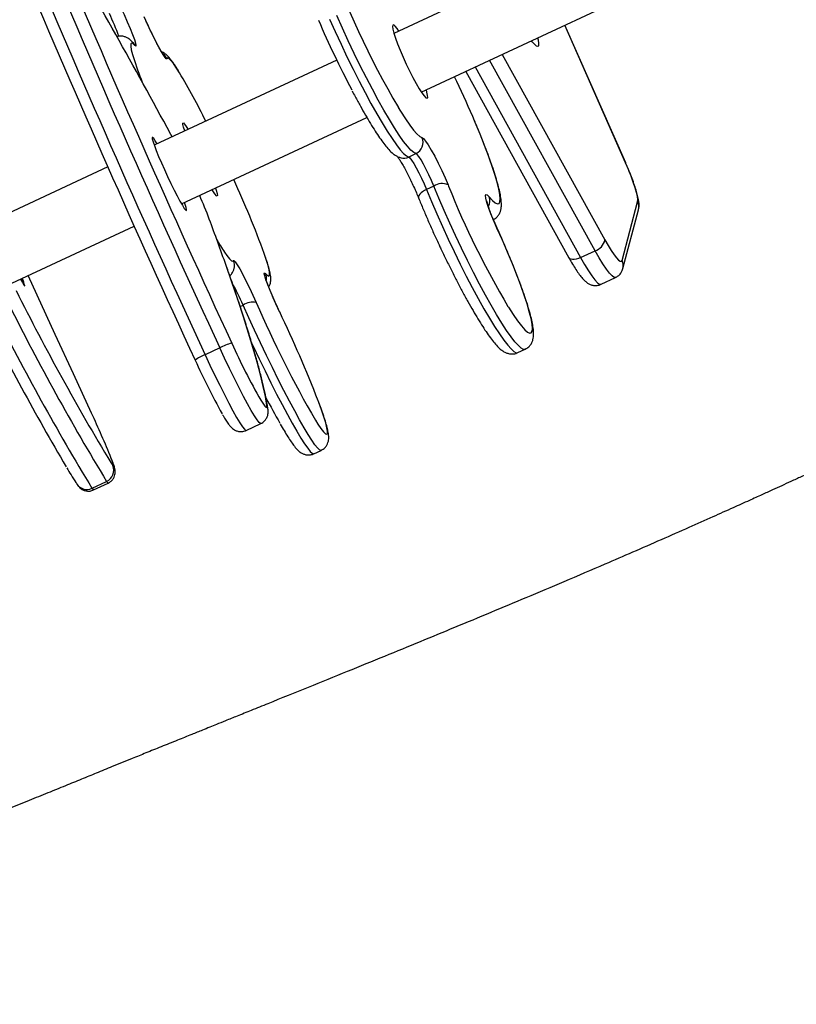
# Model space of a CAD drawing. Units: inches. Extents: x 1268 to 2442, y -87 to 643.
# Drawn here: x 1766 to 1786, y 199 to 223 of the extents above; entities that cross this region are included whole.
import ezdxf

# ---------------------------------------------------------------- set-up
doc = ezdxf.new("R2010")
doc.units = ezdxf.units.IN
doc.header["$MEASUREMENT"] = 0
doc.layers.add('VP-DIM', color=7, linetype='Continuous')
doc.layers.add('VP-EQ', color=7, linetype='Continuous', true_color=0x8a3492)
doc.styles.get("Standard").update_dxf_attribs({"font": 'arial.ttf'})
doc.dimstyles.get("Standard").update_dxf_attribs({"dimtxt": 14, "dimasz": 20, "dimexe": 20, "dimexo": 50, "dimgap": 20, "dimtad": 0, "dimdec": 0, "dimzin": 0, "dimdsep": 46, "dimtxsty": 'Standard', "dimcen": -0.09, "dimadec": 0, "dimazin": 0, "dimtfac": 1, "dimtdec": 4, "dimtofl": 0, "dimtmove": 0, "dimatfit": 3, "dimfxl": 70, "dimfxlon": 1, "dimtolj": 1, "dimtzin": 0, "dimarcsym": 0})

# ---------------------------------------------------------------- blocks, each defined once
blk = doc.blocks.new('*D18')
at = {"layer": 'Defpoints', "color": 0}
for p in [(2258.057, 622.78), (2258.057, 195.345), (1527.87, 188.914)]:
    blk.add_point(p, dxfattribs=at)
at = {"layer": 'VP-DIM', "color": 0, "lineweight": -2}
for p, q in [((1527.87, 552.78), (1527.87, 642.78)), ((2258.057, 552.78), (2258.057, 642.78)), ((1547.87, 622.78), (1857.599, 622.78)), ((2238.057, 622.78), (1928.329, 622.78))]:
    blk.add_line(p, q, dxfattribs=at)
at = {"layer": 'VP-DIM', "color": 0}
for points in [[(1547.87, 626.113), (1547.87, 619.446), (1527.87, 622.78)], [(2238.057, 619.446), (2238.057, 626.113), (2258.057, 622.78)]]:
    blk.add_solid(points, dxfattribs=at)
at = {"layer": 'VP-DIM', "color": 0, "insert": (1892.964, 622.78), "char_height": 14, "attachment_point": 5}
blk.add_mtext('\\A1;730', dxfattribs=at)
blk = doc.blocks.new('*D19')
at = {"layer": 'Defpoints', "color": 0}
for p in [(2099.071, 565.236), (1685.265, 190.462), (2099.071, 169.696)]:
    blk.add_point(p, dxfattribs=at)
at = {"layer": 'VP-DIM', "color": 0, "lineweight": -2}
for p, q in [((1685.265, 495.236), (1685.265, 585.236)), ((2099.071, 495.236), (2099.071, 585.236)), ((1705.265, 565.236), (1856.467, 565.236)), ((2079.071, 565.236), (1927.869, 565.236))]:
    blk.add_line(p, q, dxfattribs=at)
at = {"layer": 'VP-DIM', "color": 0}
for points in [[(1705.265, 568.57), (1705.265, 561.903), (1685.265, 565.236)], [(2079.071, 561.903), (2079.071, 568.57), (2099.071, 565.236)]]:
    blk.add_solid(points, dxfattribs=at)
at = {"layer": 'VP-DIM', "color": 0, "insert": (1892.168, 565.236), "char_height": 14, "attachment_point": 5}
blk.add_mtext('\\A1;430', dxfattribs=at)
blk = doc.blocks.new('*D20')
at = {"layer": 'Defpoints', "color": 0}
for p in [(1966.536, 290.58), (1766.759, 77.072), (2354.995, 77.072)]:
    blk.add_point(p, dxfattribs=at)
at = {"layer": 'VP-DIM', "color": 0, "lineweight": -2}
for p, q in [((2284.995, 290.58), (2374.995, 290.58)), ((2354.995, 270.58), (2354.995, 219.366)), ((2354.995, 97.072), (2354.995, 148.286)), ((2284.995, 77.072), (2374.995, 77.072))]:
    blk.add_line(p, q, dxfattribs=at)
at = {"layer": 'VP-DIM', "color": 0}
for points in [[(2358.329, 270.58), (2351.662, 270.58), (2354.995, 290.58)], [(2351.662, 97.072), (2358.329, 97.072), (2354.995, 77.072)]]:
    blk.add_solid(points, dxfattribs=at)
at = {"layer": 'VP-DIM', "color": 0, "insert": (2354.995, 183.826), "char_height": 14, "attachment_point": 5, "rotation": 90}
blk.add_mtext('\\A1;230', dxfattribs=at)
blk = doc.blocks.new('*D21')
at = {"layer": 'Defpoints', "color": 0}
for p in [(1975.201, 447.58), (1763.771, -82.467), (2422.136, -82.467)]:
    blk.add_point(p, dxfattribs=at)
at = {"layer": 'VP-DIM', "color": 0, "lineweight": -2}
for p, q in [((2352.136, 447.58), (2442.136, 447.58)), ((2422.136, 427.58), (2422.136, 219.323)), ((2422.136, -62.467), (2422.136, 148.481)), ((2352.136, -82.467), (2442.136, -82.467))]:
    blk.add_line(p, q, dxfattribs=at)
at = {"layer": 'VP-DIM', "color": 0}
for points in [[(2425.469, 427.58), (2418.802, 427.58), (2422.136, 447.58)], [(2418.802, -62.467), (2425.469, -62.467), (2422.136, -82.467)]]:
    blk.add_solid(points, dxfattribs=at)
at = {"layer": 'VP-DIM', "color": 0, "insert": (2422.136, 183.902), "char_height": 14, "attachment_point": 5, "rotation": 90}
blk.add_mtext('\\A1;530', dxfattribs=at)
blk = doc.blocks.new('rb12452')
at = {"layer": 'VP-EQ', "color": 0, "linetype": 'Continuous', "lineweight": 25}
for p, q in [((1782.803, 226.431), (1775.741, 223.137)), ((1776.417, 221.687), (1783.48, 224.981)), ((1781.463, 219.943), (1779.964, 223.341)), ((1781.468, 219.939), (1779.967, 223.343)), ((1778.417, 222.62), (1780.955, 218.034)), ((1774.326, 222.478), (1769.83, 220.381)), ((1780.711, 217.769), (1778.106, 222.475)), ((1777.516, 222.2), (1780.064, 217.596)), ((1777.747, 222.308), (1780.352, 217.602)), ((1776.557, 221.688), (1776.541, 221.745)), ((1770.491, 218.924), (1775.072, 221.06)), ((1776.286, 220.168), (1776.106, 220.084)), ((1781.468, 219.939), (1781.463, 219.943)), ((1768.667, 219.839), (1763.017, 217.204)), ((1776.727, 219.367), (1776.547, 219.283)), ((1777.077, 219.395), (1777.089, 219.366)), ((1781.379, 217.529), (1781.764, 218.98)), ((1781.399, 217.327), (1781.785, 218.777)), ((1763.693, 215.754), (1769.318, 218.377)), ((1780.352, 217.602), (1780.711, 217.769)), ((1780.86, 216.94), (1781.219, 217.107)), ((1771.94, 216.39), (1772.014, 216.424)), ((1771.433, 215.369), (1771.071, 215.2)), ((1778.803, 215.251), (1778.983, 215.335)), ((1772.089, 213.33), (1772.451, 213.499)), ((1773.76, 212.754), (1773.941, 212.838)), ((1768.743, 212.534), (1768.79, 212.462)), ((1768.277, 211.901), (1768.639, 212.07)), ((1768.314, 211.859), (1768.676, 212.028))]:
    blk.add_line(p, q, dxfattribs=at)
at = {"layer": 'VP-EQ', "color": 0, "linetype": 'Continuous', "lineweight": 25, "flags": 128}
for points in [[(1774.15, 223.492), (1774.288, 223.181), (1774.432, 222.869), (1774.579, 222.559), (1774.729, 222.254), (1774.878, 221.958), (1775.027, 221.674), (1775.172, 221.405), (1775.313, 221.154), (1775.448, 220.925), (1775.575, 220.719), (1775.693, 220.539), (1775.8, 220.387), (1775.896, 220.264), (1775.98, 220.172), (1776.05, 220.112), (1776.106, 220.084)], [(1776.286, 220.168), (1776.23, 220.196), (1776.16, 220.256), (1776.076, 220.348), (1775.98, 220.471), (1775.873, 220.623), (1775.755, 220.803), (1775.628, 221.009), (1775.493, 221.238), (1775.352, 221.489), (1775.207, 221.758), (1775.058, 222.042), (1774.909, 222.338), (1774.759, 222.643), (1774.612, 222.953), (1774.468, 223.265), (1774.33, 223.576)], [(1768.985, 223.786), (1769.07, 223.604), (1769.149, 223.426), (1769.22, 223.259), (1769.279, 223.11), (1769.324, 222.988), (1769.353, 222.896), (1769.364, 222.839), (1769.357, 222.82), (1769.332, 222.839)], [(1770.129, 222.513), (1770.114, 222.51), (1770.082, 222.546), (1770.034, 222.618), (1769.972, 222.723), (1769.899, 222.857), (1769.818, 223.014), (1769.733, 223.187), (1769.647, 223.368), (1769.565, 223.548)], [(1775.865, 223.195), (1775.822, 223.256), (1775.772, 223.317), (1775.735, 223.346), (1775.713, 223.343), (1775.706, 223.307), (1775.715, 223.239), (1775.739, 223.143), (1775.778, 223.021), (1775.83, 222.879), (1775.893, 222.72), (1775.965, 222.552), (1776.044, 222.379), (1776.126, 222.209), (1776.208, 222.047), (1776.289, 221.9), (1776.363, 221.772), (1776.43, 221.668), (1776.486, 221.592), (1776.53, 221.547), (1776.56, 221.534), (1776.574, 221.554), (1776.573, 221.606), (1776.557, 221.688), (1776.557, 221.688)], [(1769.332, 222.839), (1769.284, 222.885), (1769.251, 222.898), (1769.235, 222.877), (1769.233, 222.823), (1769.248, 222.735), (1769.279, 222.616), (1769.3, 222.546)], [(1769.286, 222.91), (1769.304, 222.888), (1769.332, 222.839)], [(1779.289, 223.027), (1779.302, 222.975), (1779.316, 222.889), (1779.315, 222.834), (1779.297, 222.81), (1779.265, 222.819), (1779.219, 222.861), (1779.16, 222.933), (1779.142, 222.958)], [(1770.44, 222.164), (1770.368, 222.277), (1770.291, 222.39), (1770.228, 222.471), (1770.179, 222.519), (1770.146, 222.533), (1770.129, 222.513)], [(1775.848, 221.307), (1775.906, 221.213), (1776.023, 221.029), (1776.131, 220.874), (1776.226, 220.749), (1776.309, 220.655), (1776.378, 220.594), (1776.432, 220.566)], [(1770.572, 220.727), (1770.542, 220.819), (1770.525, 220.886), (1770.523, 220.922), (1770.537, 220.925), (1770.566, 220.896), (1770.608, 220.834), (1770.651, 220.764)], [(1778.094, 219.104), (1778.176, 219.011), (1778.245, 218.951), (1778.299, 218.925), (1778.337, 218.933), (1778.36, 218.974), (1778.366, 219.048), (1778.356, 219.155), (1778.33, 219.292), (1778.288, 219.459), (1778.232, 219.653), (1778.16, 219.872), (1778.075, 220.112), (1777.977, 220.371), (1777.868, 220.647), (1777.749, 220.934), (1777.686, 221.082)], [(1770.256, 220.58), (1770.225, 220.64), (1770.132, 220.814)], [(1769.887, 220.408), (1769.842, 220.482), (1769.801, 220.542), (1769.775, 220.57), (1769.763, 220.566), (1769.766, 220.53), (1769.785, 220.462), (1769.818, 220.365), (1769.865, 220.243)], [(1776.432, 220.566), (1776.469, 220.541), (1776.521, 220.478), (1776.587, 220.381), (1776.664, 220.253), (1776.747, 220.101), (1776.834, 219.932), (1776.921, 219.752), (1777.003, 219.571), (1777.077, 219.395)], [(1769.865, 220.243), (1769.924, 220.1), (1769.992, 219.942), (1770.067, 219.773), (1770.146, 219.601), (1770.228, 219.431), (1770.307, 219.269), (1770.383, 219.122), (1770.451, 218.995), (1770.51, 218.892), (1770.558, 218.816), (1770.592, 218.772), (1770.611, 218.759), (1770.615, 218.78), (1770.604, 218.833), (1770.578, 218.915), (1770.563, 218.958)], [(1776.727, 219.367), (1776.669, 219.502), (1776.605, 219.642), (1776.538, 219.779), (1776.472, 219.904), (1776.411, 220.011), (1776.357, 220.093), (1776.315, 220.147), (1776.286, 220.168)], [(1776.106, 220.084), (1776.135, 220.063), (1776.177, 220.009), (1776.231, 219.927), (1776.292, 219.82), (1776.358, 219.695), (1776.425, 219.558), (1776.489, 219.418), (1776.547, 219.283)], [(1781.764, 218.98), (1781.768, 219.031), (1781.758, 219.106), (1781.736, 219.205), (1781.702, 219.324), (1781.656, 219.461), (1781.6, 219.613), (1781.535, 219.775), (1781.463, 219.943)], [(1771.328, 219.314), (1771.344, 219.267), (1771.368, 219.185), (1771.378, 219.134), (1771.372, 219.114), (1771.35, 219.127), (1771.314, 219.173), (1771.265, 219.249), (1771.248, 219.277)], [(1776.547, 219.283), (1776.496, 219.256), (1776.449, 219.227), (1776.41, 219.196), (1776.379, 219.165), (1776.358, 219.135), (1776.347, 219.106), (1776.346, 219.081), (1776.349, 219.072)], [(1776.547, 219.283), (1776.67, 218.986), (1776.801, 218.68), (1776.939, 218.369), (1777.082, 218.057), (1777.23, 217.746), (1777.379, 217.441), (1777.529, 217.144), (1777.677, 216.859), (1777.823, 216.589), (1777.964, 216.337), (1778.099, 216.106), (1778.227, 215.898), (1778.346, 215.716), (1778.454, 215.561), (1778.551, 215.436), (1778.636, 215.342), (1778.707, 215.279), (1778.763, 215.249), (1778.803, 215.251)], [(1778.983, 215.335), (1778.944, 215.333), (1778.887, 215.363), (1778.816, 215.426), (1778.731, 215.52), (1778.634, 215.645), (1778.526, 215.8), (1778.407, 215.982), (1778.279, 216.19), (1778.144, 216.421), (1778.003, 216.673), (1777.857, 216.943), (1777.709, 217.228), (1777.559, 217.525), (1777.41, 217.83), (1777.262, 218.141), (1777.119, 218.453), (1776.981, 218.764), (1776.85, 219.07), (1776.727, 219.367)], [(1778.287, 218.33), (1778.208, 218.51), (1778.138, 218.681), (1778.081, 218.835), (1778.039, 218.964), (1778.014, 219.065), (1778.007, 219.131), (1778.019, 219.16), (1778.048, 219.151), (1778.094, 219.104)], [(1778.558, 216.392), (1778.57, 216.373), (1778.687, 216.19), (1778.794, 216.036), (1778.889, 215.911), (1778.972, 215.818), (1779.041, 215.757), (1779.095, 215.73), (1779.133, 215.737), (1779.156, 215.778), (1779.163, 215.851), (1779.153, 215.957), (1779.128, 216.094), (1779.086, 216.261), (1779.03, 216.454), (1778.959, 216.672), (1778.874, 216.912), (1778.776, 217.171), (1778.668, 217.446), (1778.549, 217.733), (1778.421, 218.029), (1778.287, 218.33)], [(1780.955, 218.034), (1781.035, 217.895), (1781.111, 217.772), (1781.18, 217.67), (1781.241, 217.591), (1781.292, 217.536), (1781.333, 217.507), (1781.362, 217.505), (1781.379, 217.529)], [(1771.551, 217.735), (1771.609, 217.651), (1771.672, 217.571), (1771.721, 217.523), (1771.754, 217.509), (1771.771, 217.529)], [(1772.568, 217.203), (1772.616, 217.156), (1772.649, 217.143), (1772.665, 217.164), (1772.667, 217.219), (1772.652, 217.306), (1772.621, 217.425), (1772.575, 217.575), (1772.533, 217.699)], [(1781.219, 217.107), (1781.183, 217.11), (1781.132, 217.146), (1781.068, 217.215), (1780.992, 217.314), (1780.905, 217.442), (1780.811, 217.595), (1780.711, 217.769)], [(1771.771, 217.529), (1771.786, 217.531), (1771.818, 217.496), (1771.866, 217.424), (1771.928, 217.319), (1772.001, 217.184), (1772.082, 217.028), (1772.167, 216.855), (1772.253, 216.674), (1772.335, 216.493)], [(1780.352, 217.602), (1780.299, 217.58), (1780.247, 217.564), (1780.198, 217.556), (1780.154, 217.554), (1780.117, 217.559), (1780.088, 217.572), (1780.068, 217.591), (1780.064, 217.596)], [(1780.352, 217.602), (1780.452, 217.427), (1780.546, 217.274), (1780.632, 217.147), (1780.709, 217.047), (1780.773, 216.979), (1780.824, 216.942), (1780.86, 216.94)], [(1772.6, 213.943), (1772.563, 214.164), (1772.51, 214.417), (1772.442, 214.7), (1772.359, 215.014), (1772.262, 215.357), (1772.149, 215.73), (1772.022, 216.132), (1771.881, 216.562), (1771.725, 217.019), (1771.59, 217.406)], [(1772.915, 216.256), (1772.83, 216.438), (1772.751, 216.616), (1772.68, 216.783), (1772.621, 216.931), (1772.576, 217.054), (1772.547, 217.146), (1772.536, 217.202), (1772.543, 217.222), (1772.568, 217.203)], [(1768.263, 213.759), (1767.818, 214.727), (1767.37, 215.697), (1766.92, 216.669), (1766.695, 217.154)], [(1773.941, 212.838), (1773.935, 212.837), (1773.901, 212.851), (1773.852, 212.897), (1773.788, 212.976), (1773.711, 213.086), (1773.622, 213.226), (1773.52, 213.395), (1773.408, 213.59), (1773.287, 213.81), (1773.157, 214.052), (1773.021, 214.313), (1772.88, 214.591), (1772.735, 214.882), (1772.588, 215.184), (1772.441, 215.492), (1772.295, 215.804), (1772.152, 216.115), (1772.014, 216.424)], [(1772.451, 213.499), (1772.441, 213.499), (1772.407, 213.527), (1772.357, 213.591), (1772.292, 213.69), (1772.213, 213.821), (1772.122, 213.983), (1772.021, 214.171), (1771.911, 214.383), (1771.795, 214.613), (1771.675, 214.858), (1771.553, 215.111), (1771.433, 215.369)], [(1772.231, 215.47), (1772.26, 215.408), (1772.407, 215.099), (1772.554, 214.798), (1772.699, 214.507), (1772.84, 214.229), (1772.977, 213.968), (1773.106, 213.726), (1773.228, 213.506), (1773.34, 213.311), (1773.441, 213.142), (1773.531, 213.002), (1773.608, 212.892), (1773.671, 212.813), (1773.72, 212.766), (1773.754, 212.752), (1773.76, 212.754)], [(1771.071, 215.2), (1771.192, 214.943), (1771.313, 214.689), (1771.433, 214.445), (1771.549, 214.214), (1771.659, 214.003), (1771.761, 213.814), (1771.852, 213.652), (1771.931, 213.521), (1771.996, 213.422), (1772.045, 213.358), (1772.079, 213.33), (1772.089, 213.33)], [(1772.45, 214.076), (1772.499, 214), (1772.549, 213.932), (1772.583, 213.899), (1772.6, 213.903), (1772.6, 213.943)], [(1773.801, 213.581), (1773.86, 213.488), (1773.936, 213.376), (1773.999, 213.296), (1774.047, 213.249), (1774.08, 213.235), (1774.098, 213.256), (1774.099, 213.309), (1774.084, 213.396), (1774.054, 213.515), (1774.008, 213.663), (1773.948, 213.841), (1773.873, 214.044), (1773.866, 214.064)], [(1772.626, 213.86), (1772.62, 213.889), (1772.6, 213.943)], [(1768.79, 212.462), (1768.814, 212.43), (1768.823, 212.432), (1768.815, 212.469), (1768.792, 212.539), (1768.754, 212.639)], [(1768.277, 211.901), (1768.304, 211.864), (1768.314, 211.859)], [(1768.676, 212.028), (1768.666, 212.033), (1768.639, 212.07)]]:
    blk.add_lwpolyline(points, dxfattribs=at)
at = {"layer": 'VP-EQ', "color": 0, "linetype": 'Continuous', "lineweight": 25}
for centre, radius, start, end in [((1615.449, 136.843), 176.006, 28.49562, 30.32031), ((2059.353, 348.513), 317.215, 202.8878, 204.8174), ((2056.086, 346.983), 313.288, 202.88773, 204.81739), ((1794.279, 232.141), 21.379, 199.0981, 210.4493), ((2058.968, 348.333), 317.189, 202.88769, 204.81745), ((2055.159, 346.551), 313.263, 202.88769, 204.8175), ((1763.567, 221.123), 5.716, 19.8708, 25.9718), ((1796.863, 233.363), 25.029, 203.2904, 207.6634), ((1769.858, 222.385), 0.3, 25.3856, 53.1383), ((1778.166, 225.367), 9.304, 197.6508, 201.6825), ((1756.21, 213.653), 16.581, 26.181, 30.8852), ((1754.205, 210.957), 25.571, 23.3248, 25.7562), ((1776.157, 220.442), 0.302, 295.1746, 24.3951), ((1775.981, 220.351), 0.295, 257.0145, 295.0521), ((1750.589, 209.705), 23.355, 20.0175, 24.8637), ((1776.927, 219.07), 0.358, 65.2298, 123.9537), ((1797.193, 227.45), 21.669, 201.9059, 210.6852), ((1758.812, 213.871), 13.22, 20.7287, 23.4573), ((1777.831, 219.003), 0.282, 331.1539, 21.0192), ((1781.505, 218.851), 0.29, 345.1901, 26.3772), ((1700.177, 192.195), 75.733, 19.4439, 20.36456), ((1776.47, 220.975), 5.891, 209.8857, 213.3662), ((1780.61, 218.108), 0.353, 286.6478, 348.05), ((1771.503, 217.401), 0.297, 345.2214, 25.4018), ((1781.119, 217.401), 0.29, 345.0943, 26.375), ((1767.568, 217.576), 1.171, 205.6341, 215.445), ((1765.935, 216.772), 0.691, 10.3894, 27.0803), ((1765.604, 213.62), 6.996, 23.6291, 28.6951), ((1772.303, 217.086), 0.29, 350.8699, 23.8203), ((1821.127, 244.174), 61.198, 206.58748, 211.13243), ((1772.264, 216.044), 0.455, 81.0624, 123.3915), ((1797.766, 227.467), 27.698, 203.3404, 210.089), ((1832.272, 250.222), 74.872, 206.88769, 210.31313), ((1819.404, 243.019), 59.853, 206.5379, 211.32602), ((1819.767, 243.188), 59.853, 206.5379, 211.32602), ((1744.496, 202.626), 31.519, 21.2793, 25.623), ((1772.138, 214.024), 1.519, 105.5907, 117.6729), ((1785.551, 221.652), 15.133, 204.0411, 210.0393), ((1771.396, 214.32), 0.938, 110.2561, 127.4307), ((1787.035, 222.415), 17.798, 204.3921, 209.1579), ((1789.507, 222.908), 19.065, 207.3707, 209.5356), ((1745.23, 203.008), 25.419, 22.2651, 25.0222), ((1768.516, 212.342), 0.299, 294.337, 23.6952), ((1768.149, 212.166), 0.294, 213.8514, 295.7642)]:
    blk.add_arc(centre, radius, start, end, dxfattribs=at)
for points, knots in [([(1810.037, 223.937), (1809.879, 223.861), (1809.496, 223.675), (1808.985, 223.427), (1808.516, 223.2), (1808.183, 223.038), (1807.924, 222.912), (1807.75, 222.828), (1807.615, 222.762), (1807.463, 222.689), (1807.252, 222.586), (1806.946, 222.438), (1806.534, 222.238), (1806.003, 221.98), (1805.374, 221.674), (1804.646, 221.319), (1803.801, 220.908), (1802.855, 220.447), (1801.855, 219.958), (1800.862, 219.473), (1799.903, 219.004), (1798.978, 218.55), (1797.929, 218.036), (1796.772, 217.468), (1795.525, 216.854), (1794.335, 216.268), (1793.195, 215.704), (1792.089, 215.161), (1791.026, 214.645), (1790.003, 214.154), (1789.052, 213.702), (1788.183, 213.292), (1787.411, 212.93), (1786.718, 212.607), (1786.194, 212.363), (1785.815, 212.189), (1785.561, 212.072), (1785.324, 211.963), (1785.085, 211.854), (1784.819, 211.733), (1784.495, 211.586), (1784.091, 211.404), (1783.593, 211.181), (1783.002, 210.918), (1782.339, 210.626), (1781.647, 210.324), (1780.846, 209.977), (1779.968, 209.602), (1779.028, 209.205), (1778.126, 208.828), (1777.256, 208.467), (1776.379, 208.105), (1775.494, 207.743), (1774.571, 207.367), (1773.61, 206.977), (1772.819, 206.657), (1772.233, 206.421), (1771.884, 206.28), (1771.597, 206.164), (1771.371, 206.073), (1771.181, 205.996), (1770.978, 205.915), (1770.712, 205.807), (1770.372, 205.67), (1769.995, 205.518), (1769.622, 205.367), (1769.22, 205.204), (1768.811, 205.038), (1768.393, 204.867), (1768.006, 204.709), (1767.607, 204.547), (1767.177, 204.371), (1766.714, 204.183), (1766.065, 203.919), (1765.205, 203.57), (1764.108, 203.125), (1762.952, 202.655), (1761.746, 202.161), (1760.497, 201.645), (1759.164, 201.088), (1757.749, 200.488), (1756.284, 199.857), (1754.565, 199.103), (1752.664, 198.252), (1750.618, 197.315), (1748.697, 196.416), (1746.898, 195.56), (1745.221, 194.749), (1743.663, 193.987), (1742.335, 193.33), (1741.216, 192.773), (1740.269, 192.3), (1739.326, 191.826), (1738.347, 191.334), (1737.314, 190.812), (1736.308, 190.305), (1735.338, 189.813), (1734.411, 189.343), (1733.482, 188.87), (1732.601, 188.421), (1731.814, 188.019), (1731.148, 187.678), (1730.588, 187.392), (1730.105, 187.145), (1729.649, 186.912), (1729.242, 186.704), (1728.85, 186.504), (1728.448, 186.298), (1727.956, 186.047), (1727.371, 185.749), (1726.676, 185.394), (1725.867, 184.983), (1724.94, 184.512), (1723.908, 183.989), (1723.163, 183.612), (1722.762, 183.41), (1722.741, 183.4)], [0, 0, 0, 0, 0.005541, 0.013382, 0.017845, 0.021942, 0.025052, 0.026928, 0.028035, 0.029774, 0.032241, 0.035435, 0.040482, 0.046677, 0.05402, 0.062511, 0.072149, 0.083623, 0.095589, 0.107145, 0.118294, 0.129037, 0.139376, 0.154809, 0.169254, 0.182716, 0.19608, 0.208809, 0.221071, 0.232868, 0.244203, 0.253913, 0.26292, 0.270865, 0.277752, 0.280938, 0.283835, 0.286444, 0.289052, 0.291998, 0.295536, 0.300126, 0.305777, 0.31249, 0.320261, 0.328293, 0.335988, 0.347401, 0.357981, 0.367728, 0.377794, 0.387302, 0.397212, 0.407544, 0.418299, 0.429472, 0.43406, 0.437959, 0.441168, 0.443686, 0.445515, 0.447546, 0.45049, 0.454433, 0.458959, 0.463138, 0.466937, 0.47244, 0.476876, 0.480982, 0.485443, 0.49026, 0.495434, 0.500966, 0.51204, 0.52432, 0.537808, 0.55087, 0.564893, 0.579878, 0.595823, 0.612705, 0.629532, 0.654183, 0.677498, 0.699479, 0.720126, 0.739435, 0.757405, 0.774034, 0.785509, 0.796244, 0.806957, 0.818314, 0.830316, 0.842963, 0.853352, 0.864139, 0.875304, 0.885764, 0.894919, 0.90277, 0.90905, 0.914475, 0.91961, 0.924998, 0.92866, 0.933302, 0.939028, 0.945837, 0.95373, 0.963286, 0.97406, 0.986053, 0.999264, 1, 1, 1, 1]), ([(1770.053, 222.597), (1770.052, 222.598), (1770.05, 222.6), (1770.031, 222.628), (1770, 222.678), (1769.954, 222.756), (1769.898, 222.86), (1769.833, 222.986), (1769.763, 223.126), (1769.69, 223.277), (1769.625, 223.418), (1769.585, 223.506), (1769.568, 223.544)], [0, 0, 0, 0, 0.05318, 0.127648, 0.219471, 0.324338, 0.436842, 0.553251, 0.671568, 0.790813, 0.910474, 1, 1, 1, 1]), ([(1769.286, 222.91), (1769.273, 222.925), (1769.244, 222.957), (1769.197, 222.999), (1769.134, 223.038), (1769.065, 223.064), (1768.98, 223.077), (1768.92, 223.064), (1768.891, 223.058)], [0, 0, 0, 0, 0.200161, 0.444793, 0.592564, 0.732104, 0.868374, 1, 1, 1, 1]), ([(1770.416, 222.207), (1770.398, 222.236), (1770.349, 222.316), (1770.278, 222.421), (1770.202, 222.521), (1770.14, 222.592), (1770.073, 222.644), (1770.026, 222.675), (1769.999, 222.683), (1769.997, 222.683)], [0, 0, 0, 0, 0.126888, 0.344783, 0.571782, 0.777959, 0.913432, 0.994721, 1, 1, 1, 1]), ([(1774.708, 221.716), (1774.732, 221.67), (1774.8, 221.54), (1774.911, 221.338), (1775.038, 221.114), (1775.161, 220.909), (1775.277, 220.722), (1775.387, 220.557), (1775.492, 220.413), (1775.592, 220.288), (1775.679, 220.197), (1775.76, 220.134), (1775.83, 220.09), (1775.888, 220.072), (1775.915, 220.064)], [0, 0, 0, 0, 0.050704, 0.144875, 0.239276, 0.334027, 0.429311, 0.525451, 0.623064, 0.72348, 0.830149, 0.900747, 0.953513, 1, 1, 1, 1]), ([(1778.184, 218.533), (1778.205, 218.543), (1778.256, 218.566), (1778.315, 218.63), (1778.359, 218.704), (1778.384, 218.779), (1778.396, 218.857), (1778.397, 218.954), (1778.385, 219.073), (1778.357, 219.221), (1778.315, 219.392), (1778.259, 219.582), (1778.191, 219.795), (1778.112, 220.023), (1778.022, 220.265), (1777.922, 220.52), (1777.817, 220.781), (1777.74, 220.96), (1777.703, 221.047)], [0, 0, 0, 0, 0.023846, 0.058256, 0.092012, 0.127964, 0.16987, 0.224125, 0.303038, 0.383761, 0.460472, 0.541338, 0.620043, 0.697625, 0.774573, 0.851138, 0.927457, 1, 1, 1, 1]), ([(1775.809, 220.116), (1775.809, 220.117), (1775.808, 220.118), (1775.823, 220.099), (1775.852, 220.06), (1775.895, 219.993), (1775.951, 219.9), (1776.015, 219.784), (1776.082, 219.656), (1776.127, 219.564), (1776.148, 219.521)], [0, 0, 0, 0, 0.041758, 0.136897, 0.253329, 0.388906, 0.537929, 0.694852, 0.856025, 1, 1, 1, 1]), ([(1781.785, 218.777), (1781.79, 218.806), (1781.801, 218.862), (1781.798, 218.944), (1781.785, 219.039), (1781.757, 219.16), (1781.715, 219.305), (1781.661, 219.463), (1781.595, 219.636), (1781.53, 219.796), (1781.486, 219.898), (1781.468, 219.939)], [0, 0, 0, 0, 0.080499, 0.157378, 0.271853, 0.406125, 0.531424, 0.66305, 0.7905, 0.916032, 1, 1, 1, 1]), ([(1776.148, 219.521), (1776.151, 219.515), (1776.178, 219.461), (1776.228, 219.352), (1776.294, 219.206), (1776.331, 219.115), (1776.349, 219.072)], [0, 0, 0, 0, 0.0390251, 0.3699877, 0.7014959, 1, 1, 1, 1]), ([(1776.349, 219.072), (1776.368, 219.026), (1776.423, 218.891), (1776.52, 218.661), (1776.642, 218.382), (1776.754, 218.132), (1776.827, 217.977), (1776.856, 217.915)], [0, 0, 0, 0, 0.125511, 0.36464, 0.603556, 0.842278, 1, 1, 1, 1]), ([(1778.29, 218.328), (1778.278, 218.354), (1778.244, 218.431), (1778.191, 218.555), (1778.136, 218.693), (1778.092, 218.814), (1778.061, 218.908), (1778.044, 218.971), (1778.037, 219.004), (1778.037, 219.005), (1778.037, 219.005)], [0, 0, 0, 0, 0.083136, 0.241427, 0.398964, 0.554578, 0.706554, 0.832888, 0.939941, 1, 1, 1, 1]), ([(1778.981, 215.339), (1778.999, 215.346), (1779.047, 215.366), (1779.106, 215.427), (1779.152, 215.5), (1779.178, 215.575), (1779.192, 215.653), (1779.195, 215.746), (1779.184, 215.861), (1779.158, 216.006), (1779.117, 216.175), (1779.064, 216.363), (1778.997, 216.574), (1778.918, 216.8), (1778.83, 217.041), (1778.732, 217.295), (1778.625, 217.559), (1778.51, 217.832), (1778.398, 218.089), (1778.323, 218.255), (1778.29, 218.328)], [0, 0, 0, 0, 0.017266, 0.047965, 0.077793, 0.109254, 0.145518, 0.191863, 0.258464, 0.330666, 0.398904, 0.470851, 0.540701, 0.609477, 0.677659, 0.745479, 0.813072, 0.880517, 0.947867, 1, 1, 1, 1]), ([(1776.856, 217.915), (1776.871, 217.883), (1776.929, 217.758), (1777.034, 217.541), (1777.169, 217.268), (1777.304, 217.003), (1777.437, 216.75), (1777.569, 216.51), (1777.696, 216.286), (1777.818, 216.079), (1777.935, 215.892), (1778.046, 215.726), (1778.15, 215.581), (1778.251, 215.456), (1778.339, 215.364), (1778.418, 215.299), (1778.49, 215.256), (1778.568, 215.227), (1778.657, 215.216), (1778.741, 215.223), (1778.786, 215.247), (1778.801, 215.255)], [0, 0, 0, 0, 0.021704, 0.085718, 0.149746, 0.213814, 0.277949, 0.34219, 0.406585, 0.471215, 0.536204, 0.601767, 0.668317, 0.736733, 0.809289, 0.858834, 0.894403, 0.926371, 0.956023, 0.984838, 1, 1, 1, 1]), ([(1772.645, 216.873), (1772.653, 216.885), (1772.674, 216.919), (1772.689, 216.975), (1772.698, 217.035), (1772.697, 217.098), (1772.688, 217.18), (1772.666, 217.284), (1772.625, 217.428), (1772.586, 217.553), (1772.555, 217.64), (1772.547, 217.663)], [0, 0, 0, 0, 0.032358, 0.093856, 0.162067, 0.246228, 0.364035, 0.562192, 0.742458, 0.933557, 1, 1, 1, 1]), ([(1780.064, 217.596), (1780.08, 217.569), (1780.125, 217.488), (1780.198, 217.366), (1780.281, 217.237), (1780.364, 217.125), (1780.435, 217.043), (1780.505, 216.983), (1780.572, 216.942), (1780.65, 216.913), (1780.74, 216.907), (1780.815, 216.916), (1780.851, 216.938), (1780.86, 216.943)], [0, 0, 0, 0, 0.067325, 0.197383, 0.329444, 0.466198, 0.615015, 0.707735, 0.776596, 0.843758, 0.910662, 0.978312, 1, 1, 1, 1]), ([(1772.626, 213.86), (1772.62, 213.897), (1772.603, 214.008), (1772.564, 214.212), (1772.504, 214.481), (1772.43, 214.775), (1772.343, 215.092), (1772.244, 215.434), (1772.132, 215.8), (1772.007, 216.19), (1771.869, 216.606), (1771.735, 217.001), (1771.641, 217.269), (1771.601, 217.381)], [0, 0, 0, 0, 0.050504, 0.151782, 0.251411, 0.349806, 0.447437, 0.544568, 0.641358, 0.737906, 0.834278, 0.930517, 1, 1, 1, 1]), ([(1771.68, 217.155), (1771.684, 217.158), (1771.714, 217.176), (1771.749, 217.228), (1771.778, 217.284), (1771.787, 217.315), (1771.79, 217.326)], [0, 0, 0, 0, 0.0578, 0.436204, 0.8016, 1, 1, 1, 1]), ([(1781.219, 217.111), (1781.241, 217.122), (1781.292, 217.146), (1781.347, 217.209), (1781.383, 217.273), (1781.394, 217.311), (1781.399, 217.327)], [0, 0, 0, 0, 0.2389502, 0.5346393, 0.8115785, 1, 1, 1, 1]), ([(1772.915, 216.258), (1772.902, 216.285), (1772.866, 216.362), (1772.806, 216.492), (1772.741, 216.641), (1772.682, 216.779), (1772.633, 216.902), (1772.597, 216.999), (1772.575, 217.065), (1772.564, 217.103), (1772.563, 217.107), (1772.563, 217.108)], [0, 0, 0, 0, 0.069943, 0.203343, 0.336717, 0.469552, 0.601285, 0.730887, 0.841868, 0.936447, 1, 1, 1, 1]), ([(1772.449, 213.501), (1772.459, 213.505), (1772.498, 213.519), (1772.55, 213.568), (1772.597, 213.635), (1772.622, 213.701), (1772.631, 213.761), (1772.632, 213.814), (1772.628, 213.843), (1772.626, 213.86)], [0, 0, 0, 0, 0.058204, 0.22764, 0.376433, 0.515582, 0.654509, 0.806348, 1, 1, 1, 1]), ([(1773.939, 212.842), (1773.958, 212.85), (1774.006, 212.872), (1774.061, 212.931), (1774.101, 213), (1774.121, 213.066), (1774.129, 213.126), (1774.129, 213.189), (1774.12, 213.27), (1774.098, 213.374), (1774.059, 213.515), (1774.007, 213.678), (1773.946, 213.854), (1773.898, 213.984), (1773.875, 214.043)], [0, 0, 0, 0, 0.030653, 0.076323, 0.119284, 0.163041, 0.211496, 0.271163, 0.354479, 0.494107, 0.62268, 0.759022, 0.888977, 1, 1, 1, 1]), ([(1771.506, 213.718), (1771.51, 213.71), (1771.541, 213.657), (1771.589, 213.578), (1771.648, 213.49), (1771.696, 213.43), (1771.742, 213.384), (1771.793, 213.346), (1771.858, 213.314), (1771.94, 213.298), (1772.022, 213.302), (1772.068, 213.324), (1772.087, 213.333)], [0, 0, 0, 0, 0.031227, 0.217142, 0.410781, 0.567965, 0.665043, 0.734122, 0.803837, 0.875257, 0.949871, 1, 1, 1, 1]), ([(1772.931, 213.486), (1772.963, 213.431), (1773.029, 213.317), (1773.118, 213.171), (1773.203, 213.041), (1773.284, 212.931), (1773.349, 212.854), (1773.413, 212.797), (1773.473, 212.759), (1773.542, 212.732), (1773.627, 212.721), (1773.706, 212.728), (1773.746, 212.751), (1773.759, 212.758)], [0, 0, 0, 0, 0.123233, 0.258646, 0.396179, 0.538231, 0.692838, 0.775467, 0.828927, 0.879165, 0.928187, 0.977362, 1, 1, 1, 1]), ([(1768.804, 212.509), (1768.799, 212.521), (1768.788, 212.553), (1768.771, 212.597), (1768.76, 212.624)], [0, 0, 0, 0, 0.375739, 1, 1, 1, 1]), ([(1767.651, 212.406), (1767.687, 212.346), (1767.768, 212.214), (1767.849, 212.087), (1767.896, 212.016), (1767.905, 212.002)], [0, 0, 0, 0, 0.395206, 0.880704, 1, 1, 1, 1]), ([(1768.675, 212.031), (1768.69, 212.038), (1768.733, 212.056), (1768.784, 212.108), (1768.825, 212.174), (1768.846, 212.237), (1768.852, 212.293), (1768.85, 212.339), (1768.844, 212.376), (1768.835, 212.414), (1768.823, 212.454), (1768.81, 212.491), (1768.804, 212.509)], [0, 0, 0, 0, 0.057182, 0.159237, 0.247123, 0.32596, 0.398441, 0.470285, 0.552702, 0.663189, 0.843617, 1, 1, 1, 1]), ([(1767.905, 212.002), (1767.913, 211.99), (1767.927, 211.969), (1767.951, 211.938), (1767.986, 211.903), (1768.035, 211.868), (1768.103, 211.839), (1768.185, 211.827), (1768.26, 211.834), (1768.3, 211.856), (1768.312, 211.862)], [0, 0, 0, 0, 0.189446, 0.340374, 0.44718, 0.551852, 0.667578, 0.796456, 0.934481, 1, 1, 1, 1]), ([(1729.855, 167.607), (1729.978, 167.67), (1730.712, 168.043), (1732.044, 168.717), (1733.845, 169.626), (1735.576, 170.497), (1737.265, 171.343), (1738.93, 172.174), (1740.635, 173.021), (1742.379, 173.884), (1744.163, 174.762), (1745.975, 175.649), (1747.78, 176.527), (1749.339, 177.282), (1750.643, 177.909), (1751.704, 178.417), (1752.736, 178.909), (1753.739, 179.386), (1754.714, 179.847), (1755.649, 180.287), (1756.501, 180.687), (1757.254, 181.039), (1757.902, 181.34), (1758.479, 181.608), (1759.017, 181.857), (1759.546, 182.101), (1760.194, 182.4), (1760.991, 182.765), (1761.965, 183.21), (1763.041, 183.698), (1764.219, 184.229), (1765.501, 184.803), (1766.887, 185.418), (1768.616, 186.18), (1770.677, 187.08), (1773.051, 188.107), (1775.475, 189.149), (1777.943, 190.206), (1780.453, 191.28), (1783.005, 192.372), (1785.32, 193.368), (1787.392, 194.265), (1789.214, 195.058), (1791.053, 195.865), (1792.902, 196.683), (1794.725, 197.498), (1796.483, 198.293), (1798.144, 199.052), (1799.713, 199.778), (1801.19, 200.469), (1802.573, 201.125), (1803.854, 201.738), (1805.032, 202.31), (1806.025, 202.797), (1806.849, 203.204), (1807.514, 203.536), (1808.025, 203.793), (1808.394, 203.978), (1808.638, 204.102), (1808.873, 204.22), (1809.125, 204.348), (1809.396, 204.485), (1809.697, 204.638), (1810.01, 204.792), (1810.332, 204.947), (1810.659, 205.112), (1810.987, 205.296), (1811.315, 205.466), (1811.649, 205.623), (1811.957, 205.754), (1812.239, 205.86), (1812.492, 205.949), (1812.733, 206.021), (1812.948, 206.101), (1813.116, 206.181), (1813.228, 206.238), (1813.288, 206.269), (1813.34, 206.296), (1813.409, 206.328), (1813.552, 206.396), (1813.774, 206.501), (1814.086, 206.649), (1814.464, 206.83), (1814.919, 207.048), (1815.451, 207.304), (1816.06, 207.598), (1816.746, 207.932), (1817.31, 208.208), (1817.645, 208.373), (1817.725, 208.413)], [0, 0, 0, 0, 0.004208, 0.025073, 0.045445, 0.06563, 0.084085, 0.102972, 0.12229, 0.142039, 0.16222, 0.182831, 0.203465, 0.223306, 0.235577, 0.247514, 0.259117, 0.270387, 0.281323, 0.291926, 0.301843, 0.309991, 0.317237, 0.323581, 0.329367, 0.335277, 0.341332, 0.351091, 0.361951, 0.37394, 0.38706, 0.40131, 0.416692, 0.433205, 0.458837, 0.485156, 0.511938, 0.539183, 0.56689, 0.595058, 0.623686, 0.643635, 0.6638, 0.684181, 0.704779, 0.72537, 0.74499, 0.763526, 0.780979, 0.797637, 0.813172, 0.827586, 0.840879, 0.853051, 0.861265, 0.868856, 0.875696, 0.878651, 0.881435, 0.884046, 0.886664, 0.890025, 0.893319, 0.896919, 0.900903, 0.905392, 0.910462, 0.916137, 0.92195, 0.92769, 0.932199, 0.936635, 0.940983, 0.944962, 0.947889, 0.949184, 0.950098, 0.950421, 0.951169, 0.952354, 0.955265, 0.958638, 0.962886, 0.968009, 0.974007, 0.98088, 0.988628, 0.997252, 1, 1, 1, 1])]:
    blk.add_open_spline(points, degree=3, knots=knots, dxfattribs=at)
blk = doc.blocks.new('rb12452 2d')
at = {"layer": 'VP-DIM'}
blk.add_blockref('rb12452', (0, 0), dxfattribs=at)

msp = doc.modelspace()

# ---------------------------------------------------------------- block references
at = {"layer": 'VP-DIM'}
msp.add_blockref('rb12452 2d', (0, 0), dxfattribs=at)

# ---------------------------------------------------------------- dimensions: what is measured, and where the dimension line sits
dim = msp.add_linear_dim(base=(2258.057, 622.78), p1=(1527.87, 188.914), p2=(2258.057, 195.345), dimstyle='Standard', dxfattribs=at)
dim.commit()
dim.dimension.update_dxf_attribs({"geometry": '*D18', "text_midpoint": (1892.964, 622.78), "dimtype": 160})
dim = msp.add_linear_dim(base=(2099.071, 565.236), p1=(1685.265, 190.462), p2=(2099.071, 169.696), text='430', dimstyle='Standard', dxfattribs=at)
dim.commit()
dim.dimension.update_dxf_attribs({"geometry": '*D19', "text_midpoint": (1892.168, 565.236)})
dim = msp.add_linear_dim(base=(2422.136, -82.467), p1=(1975.201, 447.58), p2=(1763.771, -82.467), angle=90, dimstyle='Standard', dxfattribs=at)
dim.commit()
dim.dimension.update_dxf_attribs({"geometry": '*D21', "text_midpoint": (2422.136, 183.902), "dimtype": 160})
dim = msp.add_linear_dim(base=(2354.995, 77.072), p1=(1966.536, 290.58), p2=(1766.759, 77.072), angle=90, text='230', dimstyle='Standard', dxfattribs=at)
dim.commit()
dim.dimension.update_dxf_attribs({"geometry": '*D20', "text_midpoint": (2354.995, 183.826)})

doc.saveas('drawing.dxf')
